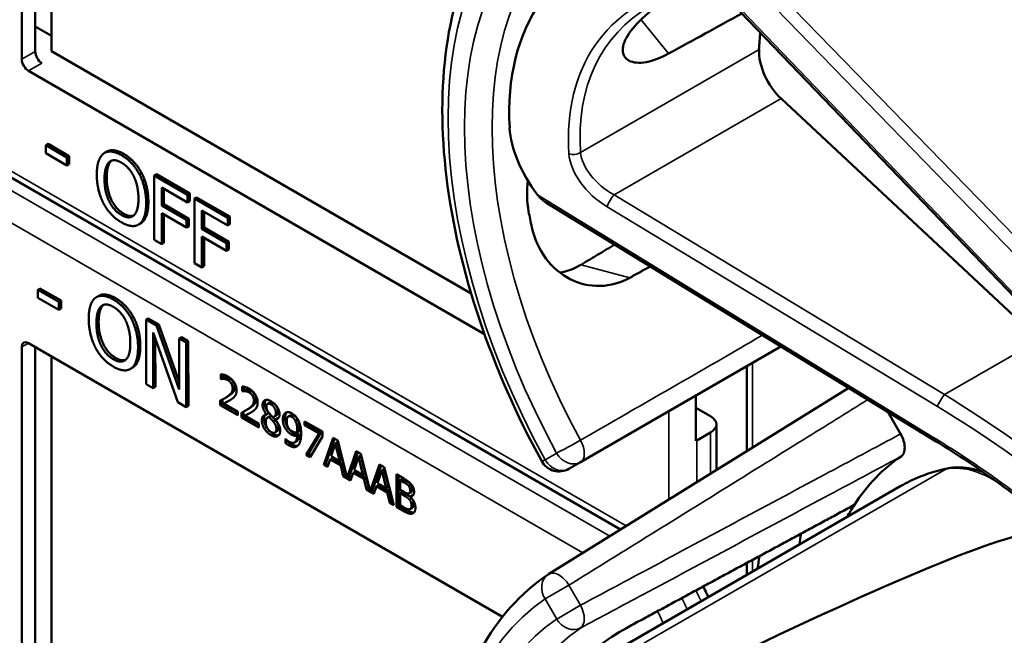
# Model space of a CAD drawing. Units: inches. Extents: x 1 to 131, y 1 to 101.
# Drawn here: x 112 to 113, y 77 to 78 of the extents above; entities that cross this region are included whole.
import ezdxf

# ---------------------------------------------------------------- set-up
doc = ezdxf.new("R2010")
doc.units = ezdxf.units.IN
doc.header["$LTSCALE"] = 6
doc.header["$MEASUREMENT"] = 0
doc.layers.add('Visible (ANSI)', color=7, linetype='Continuous', lineweight=50)
doc.layers.add('Visible Narrow (ANSI)', color=7, linetype='Continuous', lineweight=35)

msp = doc.modelspace()

# ---------------------------------------------------------------- linework, layer by layer
at = {"layer": 'Visible (ANSI)'}
for p, q in [((112.0104, 77.5523), (112.0104, 78.1262)), ((112.0288, 77.5629), (112.0288, 78.1261)), ((112.0508, 78.1134), (112.0508, 77.5633)), ((113.3589, 77.2282), (112.9856, 77.6169)), ((112.0288, 77.5968), (112.0508, 77.5841)), ((112.0508, 77.5633), (112.6202, 77.2345)), ((112.6383, 77.1793), (112.0195, 77.5366)), ((112.8231, 76.914), (111.8151, 77.4959)), ((113.3916, 77.1714), (113.0409, 77.499)), ((112.0462, 77.4373), (112.0432, 77.4355)), ((112.0432, 77.4249), (112.0432, 77.4355)), ((112.0432, 77.4355), (112.0718, 77.419)), ((112.0462, 77.4373), (112.0749, 77.4207)), ((112.0718, 77.4083), (112.0432, 77.4249)), ((112.1258, 77.4269), (112.1227, 77.4251)), ((112.0749, 77.4207), (112.0718, 77.419)), ((112.0718, 77.419), (112.0718, 77.4083)), ((112.0749, 77.4101), (112.0718, 77.4083)), ((112.0749, 77.4207), (112.0749, 77.4101)), ((112.1732, 77.3978), (112.1702, 77.3961)), ((112.1934, 77.3962), (112.1903, 77.3944)), ((112.1903, 77.307), (112.1903, 77.3944)), ((112.1903, 77.3944), (112.2356, 77.3683)), ((112.1934, 77.3962), (112.2387, 77.37)), ((112.2004, 77.3783), (112.2004, 77.3536)), ((112.2356, 77.3579), (112.2004, 77.3783)), ((112.2034, 77.3765), (112.2034, 77.3554)), ((112.2387, 77.37), (112.2356, 77.3683)), ((112.2356, 77.3683), (112.2356, 77.3579)), ((112.2387, 77.37), (112.2387, 77.3597)), ((112.2034, 77.3554), (112.2004, 77.3536)), ((112.2034, 77.3554), (112.2372, 77.3359)), ((112.2387, 77.3597), (112.2356, 77.3579)), ((112.2477, 77.3648), (112.2447, 77.3631)), ((112.2447, 77.2756), (112.2447, 77.3631)), ((112.2447, 77.3631), (112.29, 77.3369)), ((112.2477, 77.3648), (112.293, 77.3387)), ((113.2471, 77.0361), (112.7216, 77.358)), ((112.2004, 77.3536), (112.2342, 77.3341)), ((112.2342, 77.3238), (112.2004, 77.3433)), ((112.2004, 77.3433), (112.2004, 77.3011)), ((112.2034, 77.3415), (112.2034, 77.3029)), ((112.2547, 77.3469), (112.2547, 77.3222)), ((112.29, 77.3266), (112.2547, 77.3469)), ((112.2578, 77.3452), (112.2578, 77.324)), ((112.1719, 77.3295), (112.1688, 77.3278)), ((112.2372, 77.3359), (112.2342, 77.3341)), ((112.2342, 77.3341), (112.2342, 77.3238)), ((112.2372, 77.3359), (112.2372, 77.3255)), ((112.293, 77.3387), (112.29, 77.3369)), ((112.29, 77.3369), (112.29, 77.3266)), ((112.293, 77.3283), (112.29, 77.3266)), ((112.293, 77.3387), (112.293, 77.3283)), ((112.2372, 77.3255), (112.2342, 77.3238)), ((112.2578, 77.324), (112.2547, 77.3222)), ((112.2547, 77.3222), (112.2885, 77.3027)), ((112.2578, 77.324), (112.2915, 77.3045)), ((112.2004, 77.3011), (112.1903, 77.307)), ((112.2034, 77.3029), (112.2004, 77.3011)), ((112.2885, 77.2924), (112.2547, 77.3119)), ((112.2547, 77.3119), (112.2547, 77.2698)), ((112.2578, 77.3101), (112.2578, 77.2715)), ((112.2915, 77.3045), (112.2885, 77.3027)), ((112.2885, 77.3027), (112.2885, 77.2924)), ((112.2915, 77.3045), (112.2915, 77.2941)), ((112.2915, 77.2941), (112.2885, 77.2924)), ((112.2547, 77.2698), (112.2447, 77.2756)), ((112.2578, 77.2715), (112.2547, 77.2698)), ((112.0352, 77.241), (112.0322, 77.2393)), ((112.0322, 77.2286), (112.0322, 77.2393)), ((112.0322, 77.2393), (112.0609, 77.2229)), ((112.0352, 77.241), (112.0639, 77.2246)), ((112.0609, 77.2122), (112.0322, 77.2286)), ((112.0639, 77.2246), (112.0609, 77.2229)), ((112.0609, 77.2229), (112.0609, 77.2122)), ((112.0639, 77.2246), (112.0639, 77.214)), ((112.1147, 77.2311), (112.1117, 77.2293)), ((112.0639, 77.214), (112.0609, 77.2122)), ((112.1621, 77.2022), (112.1591, 77.2004)), ((112.1822, 77.2006), (112.1792, 77.1989)), ((112.1795, 77.1112), (112.1792, 77.1989)), ((112.1792, 77.1989), (112.1935, 77.1907)), ((112.1822, 77.2006), (112.1966, 77.1924)), ((112.2224, 77.0866), (112.1886, 77.1814)), ((112.1886, 77.1814), (112.1889, 77.1059)), ((112.1966, 77.1924), (112.1935, 77.1907)), ((112.1935, 77.1907), (112.2242, 77.1038)), ((112.1966, 77.1924), (112.2242, 77.1142)), ((112.0195, 77.167), (112.6629, 76.7956)), ((112.1917, 77.1728), (112.1919, 77.1076)), ((112.2271, 77.1749), (112.224, 77.1732)), ((112.2242, 77.1038), (112.224, 77.1732)), ((112.224, 77.1732), (112.2334, 77.1678)), ((112.2271, 77.1749), (112.2365, 77.1696)), ((112.2365, 77.1696), (112.2334, 77.1678)), ((112.2334, 77.1678), (112.2337, 77.0802)), ((112.2365, 77.1696), (112.2367, 77.0819)), ((112.0104, 76.5879), (112.0104, 77.1618)), ((112.0288, 76.5985), (112.0288, 77.1617)), ((112.7687, 77.0054), (113.0408, 77.1625)), ((112.0508, 77.149), (112.0508, 76.5989)), ((112.1609, 77.1337), (112.1579, 77.1319)), ((112.9943, 77.0203), (112.9943, 77.1357)), ((112.2807, 77.1183), (112.2807, 77.1246)), ((112.2807, 77.1183), (112.2838, 77.1201)), ((112.281, 77.1181), (112.2807, 77.1183)), ((112.281, 77.1181), (112.2841, 77.1199)), ((112.2838, 77.1242), (112.2838, 77.1201)), ((112.2838, 77.1201), (112.2841, 77.1199)), ((112.1889, 77.1059), (112.1795, 77.1112)), ((112.1919, 77.1076), (112.1889, 77.1059)), ((112.3094, 77.1018), (112.3094, 77.1081)), ((112.3094, 77.1018), (112.3124, 77.1035)), ((112.3097, 77.1016), (112.3094, 77.1018)), ((112.3097, 77.1016), (112.3127, 77.1034)), ((112.3124, 77.1076), (112.3124, 77.1035)), ((112.3124, 77.1035), (112.3127, 77.1034)), ((113.1327, 77.1062), (112.7255, 76.8533)), ((112.2799, 77.0827), (112.2799, 77.0889)), ((112.283, 77.0905), (112.283, 77.0844)), ((112.2855, 77.0919), (112.2886, 77.0937)), ((112.9254, 77.0343), (112.9254, 77.0959)), ((112.2337, 77.0802), (112.2224, 77.0866)), ((112.2367, 77.0819), (112.2337, 77.0802)), ((112.2799, 77.0827), (112.283, 77.0844)), ((112.3035, 77.0691), (112.2799, 77.0827)), ((112.283, 77.0844), (112.3035, 77.0726)), ((112.2847, 77.085), (112.2878, 77.0868)), ((112.2847, 77.085), (112.3035, 77.0742)), ((112.3035, 77.0742), (112.3035, 77.0691)), ((112.3116, 77.074), (112.3116, 77.0679)), ((112.3142, 77.0754), (112.3172, 77.0771)), ((112.3439, 77.0844), (112.3469, 77.0862)), ((112.9254, 77.0791), (112.9453, 77.0677)), ((113.1858, 77.0736), (113.2031, 77.0437)), ((112.3086, 77.0661), (112.3086, 77.0724)), ((112.3086, 77.0661), (112.3116, 77.0679)), ((112.3321, 77.0525), (112.3086, 77.0661)), ((112.3116, 77.0679), (112.3321, 77.056)), ((112.3134, 77.0685), (112.3164, 77.0702)), ((112.3134, 77.0685), (112.3321, 77.0577)), ((112.3428, 77.0701), (112.3458, 77.0719)), ((112.3428, 77.0699), (112.3458, 77.0717)), ((112.3428, 77.0699), (112.3428, 77.0701)), ((112.3442, 77.0661), (112.3473, 77.0678)), ((112.3458, 77.0719), (112.3458, 77.0717)), ((112.3459, 77.0667), (112.3489, 77.0684)), ((112.3515, 77.0607), (112.3545, 77.0624)), ((112.3528, 77.0669), (112.3558, 77.0687)), ((112.3544, 77.0631), (112.3575, 77.0649)), ((112.3544, 77.0631), (112.3544, 77.063)), ((112.3723, 77.0674), (112.3754, 77.0692)), ((112.3817, 77.0616), (112.3848, 77.0633)), ((112.3943, 77.0607), (112.4185, 77.0468)), ((112.3943, 77.0556), (112.3943, 77.0607)), ((112.3321, 77.0577), (112.3321, 77.0525)), ((112.354, 77.0456), (112.3571, 77.0473)), ((112.3843, 77.0456), (112.3874, 77.0474)), ((112.3943, 77.0556), (112.3973, 77.0573)), ((112.414, 77.0442), (112.3943, 77.0556)), ((112.3973, 77.059), (112.3973, 77.0573)), ((112.3973, 77.0573), (112.417, 77.0459)), ((112.4185, 77.0468), (112.4185, 77.0401)), ((112.9532, 76.9947), (112.9532, 77.0567)), ((112.3682, 77.0372), (112.3684, 77.037)), ((112.3682, 77.0315), (112.3682, 77.0372)), ((112.3712, 77.0344), (112.3712, 77.0333)), ((112.3806, 77.0321), (112.3836, 77.0338)), ((112.3843, 77.0414), (112.3873, 77.0431)), ((112.3966, 77.0154), (112.414, 77.0442)), ((112.417, 77.0459), (112.3996, 77.0171)), ((112.4185, 77.0401), (112.402, 77.0122)), ((112.414, 77.0442), (112.417, 77.0459)), ((112.4202, 77.0017), (112.433, 77.0384)), ((112.4351, 77.0372), (112.4232, 77.0035)), ((112.433, 77.0384), (112.4393, 77.0348)), ((112.4393, 77.0348), (112.4519, 76.9842)), ((112.9453, 77.0458), (112.9264, 77.0349)), ((112.3682, 77.0315), (112.3712, 77.0333)), ((112.436, 77.0306), (112.4302, 77.0133)), ((112.436, 77.0306), (112.4391, 77.0324)), ((112.442, 77.0065), (112.436, 77.0306)), ((112.445, 77.0082), (112.4391, 77.0324)), ((112.4519, 76.9842), (112.4645, 77.0202)), ((112.4645, 77.0202), (112.4708, 77.0166)), ((112.3966, 77.0154), (112.3996, 77.0171)), ((112.402, 77.0122), (112.3966, 77.0154)), ((112.3996, 77.0171), (112.4035, 77.0148)), ((112.4288, 77.0091), (112.4253, 76.9988)), ((112.4288, 77.0091), (112.4318, 77.0108)), ((112.4433, 77.0007), (112.4288, 77.0091)), ((112.4302, 77.0133), (112.442, 77.0065)), ((112.4318, 77.0108), (112.4464, 77.0024)), ((112.442, 77.0065), (112.445, 77.0082)), ((112.4666, 77.019), (112.4549, 76.986)), ((112.4675, 77.0125), (112.4617, 76.9951)), ((112.4675, 77.0125), (112.4706, 77.0142)), ((112.4735, 76.9883), (112.4675, 77.0125)), ((112.4765, 76.99), (112.4706, 77.0142)), ((112.4708, 77.0166), (112.4834, 76.9661)), ((112.4202, 77.0017), (112.4232, 77.0035)), ((112.4253, 76.9988), (112.4202, 77.0017)), ((112.4232, 77.0035), (112.4263, 77.0017)), ((112.4433, 77.0007), (112.4464, 77.0024)), ((112.4468, 76.9863), (112.4433, 77.0007)), ((112.4464, 77.0024), (112.4498, 76.9881)), ((112.4617, 76.9951), (112.4735, 76.9883)), ((112.4834, 76.9661), (112.496, 77.002)), ((112.4981, 77.0008), (112.4864, 76.9678)), ((112.499, 76.9943), (112.4932, 76.9769)), ((112.496, 77.002), (112.5023, 76.9984)), ((112.499, 76.9943), (112.5021, 76.996)), ((112.505, 76.9701), (112.499, 76.9943)), ((112.508, 76.9718), (112.5021, 76.996)), ((112.5023, 76.9984), (112.5152, 76.9469)), ((112.753, 76.9963), (112.7687, 77.0054)), ((112.4468, 76.9863), (112.4498, 76.9881)), ((112.4568, 76.9806), (112.4468, 76.9863)), ((112.4498, 76.9881), (112.4511, 76.9873)), ((112.4519, 76.9842), (112.4549, 76.986)), ((112.4542, 76.9856), (112.4578, 76.9835)), ((112.4603, 76.9909), (112.4568, 76.9806)), ((112.4603, 76.9909), (112.4633, 76.9926)), ((112.4748, 76.9825), (112.4603, 76.9909)), ((112.4633, 76.9926), (112.4779, 76.9842)), ((112.4735, 76.9883), (112.4765, 76.99)), ((112.4748, 76.9825), (112.4779, 76.9842)), ((112.4783, 76.9682), (112.4748, 76.9825)), ((112.4779, 76.9842), (112.4813, 76.9699)), ((112.5188, 76.9889), (112.5289, 76.983)), ((112.5188, 76.9448), (112.5188, 76.9889)), ((112.5218, 76.9871), (112.5218, 76.9465)), ((112.5239, 76.9809), (112.5269, 76.9827)), ((112.5287, 76.9781), (112.5239, 76.9809)), ((112.5239, 76.9809), (112.5239, 76.968)), ((112.5317, 76.9799), (112.5269, 76.9827)), ((112.4783, 76.9682), (112.4813, 76.9699)), ((112.4883, 76.9624), (112.4783, 76.9682)), ((112.4813, 76.9699), (112.4826, 76.9692)), ((112.4834, 76.9661), (112.4864, 76.9678)), ((112.4857, 76.9674), (112.4893, 76.9653)), ((112.4918, 76.9727), (112.4883, 76.9624)), ((112.4918, 76.9727), (112.4948, 76.9745)), ((112.5063, 76.9643), (112.4918, 76.9727)), ((112.4932, 76.9769), (112.505, 76.9701)), ((112.4948, 76.9745), (112.5094, 76.966)), ((112.505, 76.9701), (112.508, 76.9718)), ((112.5239, 76.968), (112.5296, 76.9647)), ((112.5357, 76.973), (112.5387, 76.9747)), ((112.7863, 76.7321), (113.2035, 76.973)), ((112.5063, 76.9643), (112.5094, 76.966)), ((112.5098, 76.95), (112.5063, 76.9643)), ((112.5094, 76.966), (112.5128, 76.9517)), ((112.5239, 76.9632), (112.5269, 76.9649)), ((112.5296, 76.9598), (112.5239, 76.9632)), ((112.5239, 76.9632), (112.5239, 76.9469)), ((112.5326, 76.9616), (112.5269, 76.9649)), ((112.5363, 76.9631), (112.5393, 76.9648)), ((112.5375, 76.9587), (112.5406, 76.9604)), ((112.5375, 76.9587), (112.5375, 76.9585)), ((112.5098, 76.95), (112.5128, 76.9517)), ((112.5152, 76.9469), (112.5098, 76.95)), ((112.5128, 76.9517), (112.5141, 76.951)), ((112.5188, 76.9448), (112.5218, 76.9465)), ((112.5297, 76.9385), (112.5188, 76.9448)), ((112.5218, 76.9465), (112.5328, 76.9402)), ((112.5239, 76.9469), (112.528, 76.9445)), ((112.5377, 76.9417), (112.5407, 76.9435)), ((112.9943, 76.8522), (112.9943, 76.8684))]:
    msp.add_line(p, q, dxfattribs=at)
for centre, start, end in [((112.7396, 77.0195), 208.7314, 300), ((112.7396, 76.8306), 121.8383, 123.8009)]:
    msp.add_arc(centre, 0.0268, start, end, dxfattribs=at)
for centre, major_axis, ratio, start_param, end_param in [((113.1908, 77.2491), (0.4612, -0.4009), 0.592483, 2.750516, 3.666044), ((110.6209, 75.7654), (9.7241, 5.4609), 0.042163, 1.301306, 1.311868), ((113.3559, 77.3445), (-0.2443, 0.4231), 0.57735, 0.669728, 0.729879), ((112.0376, 77.5575), (-0.0061, 0.0113), 0.556861, 0.801674, 2.372471), ((113.0534, 77.5386), (0.03, -0.052), 0.57735, 3.871472, 5.198422), ((112.0195, 77.5471), (0.0064, -0.0111), 0.57735, 3.926991, 5.497787), ((112.8157, 77.4012), (-0.1274, 0.1107), 0.592483, 0.524451, 1.221952), ((113.1371, 77.2181), (0.3197, -0.5537), 0.57735, 4.17002, 4.20756), ((112.0195, 77.1565), (-0.0064, 0.0111), 0.57735, 5.497787, 7.068583), ((112.9264, 77.0567), (0.0268, 0), 0.57735, 5.497787, 7.068583), ((112.9074, 77.0458), (-0.0268, 0), 0.57735, 2.308176, 2.356194), ((113.5287, 76.4798), (-0.3124, 0.5411), 0.57735, 0.041117, 0.288236), ((113.5287, 76.4798), (-0.3124, 0.5411), 0.57735, 0.288236, 0.336977), ((110.0405, 74.9499), (3.375, 1.9577), 0.04169, 0.076675, 0.49263), ((113.5855, 76.5126), (0.3707, -0.6421), 0.57735, 3.766284, 3.792762), ((113.5287, 76.4798), (-0.3707, 0.6421), 0.57735, 0.620495, 0.651169)]:
    msp.add_ellipse(centre, major_axis=major_axis, ratio=ratio, start_param=start_param, end_param=end_param, dxfattribs=at)
for points, degree, knots in [([(112.7161, 77.0067), (112.6819, 77.069), (112.6533, 77.1341), (112.6096, 77.2643), (112.5945, 77.3295), (112.5793, 77.4543), (112.5793, 77.5141), (112.5947, 77.6234), (112.6102, 77.673), (112.6565, 77.7574), (112.6874, 77.7923), (112.7247, 77.8172)], 3, [0.823736, 0.823736, 0.823736, 0.823736, 1.12256, 1.12256, 1.421384, 1.421384, 1.720208, 1.720208, 2.019032, 2.019032, 2.317856, 2.317856, 2.317856, 2.317856]), ([(112.8882, 77.56), (112.8777, 77.5543), (112.8673, 77.5503), (112.8484, 77.5467), (112.8403, 77.5476), (112.8295, 77.5531), (112.8261, 77.5581), (112.8259, 77.5712), (112.8291, 77.5794), (112.8405, 77.5958), (112.8494, 77.6052), (112.8693, 77.6222), (112.8795, 77.6297), (112.8899, 77.6369)], 3, [0.0132252, 0.0132252, 0.0132252, 0.0132252, 0.1442651, 0.1442651, 0.2885302, 0.2885302, 0.4327704, 0.4327704, 0.5770105, 0.5770105, 0.7212507, 0.7212507, 0.8345045, 0.8345045, 0.8345045, 0.8345045]), ([(112.1258, 77.4269), (112.1297, 77.4292), (112.1412, 77.4282), (112.1488, 77.4238)], 2, [0.147059, 0.147059, 0.147059, 1, 2, 2, 2]), ([(112.6973, 77.3877), (112.6955, 77.3731), (112.6959, 77.3587), (112.6983, 77.3459), (112.6983, 77.3459), (112.6983, 77.3459)], 3, [1.6671987, 1.6671987, 1.6671987, 1.6671987, 1.7950775, 1.7950775, 1.7952734, 1.7952734, 1.7952734, 1.7952734]), ([(112.7027, 77.3244), (112.7027, 77.3244), (112.7027, 77.3244), (112.7061, 77.3091), (112.7126, 77.2942), (112.7309, 77.2696), (112.7426, 77.26), (112.767, 77.2477), (112.7812, 77.2442), (112.8095, 77.2449), (112.8235, 77.2489), (112.8356, 77.2557)], 3, [1.7936569, 1.7936569, 1.7936569, 1.7936569, 1.7938527, 1.7938527, 1.9444861, 1.9444861, 2.0951195, 2.0951195, 2.2458025, 2.2458025, 2.3941094, 2.3941094, 2.3941094, 2.3941094]), ([(112.7695, 77.2734), (112.7693, 77.2733), (112.7692, 77.2732), (112.7604, 77.268), (112.7507, 77.2644), (112.7407, 77.2627)], 3, [1.20024, 1.20024, 1.20024, 1.20024, 1.2023087, 1.2023087, 1.3138725, 1.3138725, 1.3138725, 1.3138725]), ([(112.1147, 77.2311), (112.1187, 77.2334), (112.1301, 77.2324), (112.1377, 77.228)], 2, [0.154877, 0.154877, 0.154877, 1, 2, 2, 2]), ([(112.2878, 77.0868), (112.2895, 77.0877), (112.2928, 77.0894), (112.2932, 77.0896)], 2, [-2, -2, -2, -1, -0.884878, -0.884878, -0.884878]), ([(112.3518, 77.0854), (112.349, 77.087), (112.3471, 77.0862), (112.3469, 77.0862)], 2, [0, 0, 0, 1, 1.086022, 1.086022, 1.086022]), ([(112.3558, 77.0687), (112.357, 77.0694), (112.3583, 77.0721), (112.3583, 77.0748)], 2, [0.34, 0.34, 0.34, 1, 2, 2, 2]), ([(112.3164, 77.0702), (112.3182, 77.0711), (112.3215, 77.0728), (112.3218, 77.073)], 2, [-2, -2, -2, -1, -0.884878, -0.884878, -0.884878]), ([(112.3411, 77.0698), (112.3411, 77.0697), (112.3394, 77.0676), (112.3394, 77.0641)], 2, [-1.026927, -1.026927, -1.026927, -1, 0, 0, 0]), ([(112.3703, 77.0732), (112.3694, 77.0722), (112.3679, 77.0686), (112.3679, 77.0652)], 2, [-1.61553, -1.61553, -1.61553, -1, 0, 0, 0]), ([(112.3873, 77.0431), (112.3869, 77.0363), (112.3838, 77.034), (112.3836, 77.0338)], 2, [-2, -2, -2, -1, -0.917847, -0.917847, -0.917847]), ([(113.2031, 77.0437), (113.2049, 77.0406), (113.2063, 77.0374), (113.2082, 77.0311), (113.2087, 77.028), (113.2087, 77.0223), (113.2082, 77.0197), (113.2065, 77.0156), (113.2052, 77.0141), (113.2037, 77.0131)], 3, [0, 0, 0, 0, 0.031028, 0.031028, 0.0620505, 0.0620505, 0.0930619, 0.0930619, 0.1218116, 0.1218116, 0.1218116, 0.1218116]), ([(113.4067, 76.923), (113.3965, 76.9313), (113.3862, 76.9395), (113.3653, 76.9555), (113.3548, 76.9634), (113.3336, 76.9788), (113.323, 76.9864), (113.3015, 77.0011), (113.2907, 77.0084), (113.269, 77.0225), (113.2581, 77.0294), (113.2471, 77.0361)], 3, [-1.5803128, -1.5803128, -1.5803128, -1.5803128, -1.5366571, -1.5366571, -1.4930014, -1.4930014, -1.4493458, -1.4493458, -1.4056901, -1.4056901, -1.3620344, -1.3620344, -1.3620344, -1.3620344]), ([(112.3755, 77.0301), (112.38, 77.0275), (112.3842, 77.0276), (112.3852, 77.0278)], 2, [-2, -2, -2, -1, -0.638849, -0.638849, -0.638849]), ([(113.267, 76.9969), (113.2624, 76.996), (113.258, 76.9949), (113.2491, 76.9925), (113.2448, 76.9912), (113.2362, 76.9883), (113.2319, 76.9867), (113.2236, 76.9832), (113.2195, 76.9813), (113.2114, 76.9774), (113.2074, 76.9752), (113.2035, 76.973)], 3, [4.254625, 4.254625, 4.254625, 4.254625, 4.2925838, 4.2925838, 4.3305425, 4.3305425, 4.3685013, 4.3685013, 4.4064601, 4.4064601, 4.4444189, 4.4444189, 4.4444189, 4.4444189]), ([(113.3148, 76.992), (113.3083, 76.9944), (113.3017, 76.9962), (113.2856, 76.9988), (113.276, 76.9988), (113.267, 76.9969)], 3, [3.8365209, 3.8365209, 3.8365209, 3.8365209, 4.0036442, 4.0036442, 4.254625, 4.254625, 4.254625, 4.254625]), ([(112.5393, 76.9648), (112.5399, 76.9652), (112.5406, 76.9669), (112.5406, 76.969)], 2, [0.378378, 0.378378, 0.378378, 1, 2, 2, 2]), ([(112.5328, 76.9402), (112.5367, 76.938), (112.5411, 76.9369), (112.5429, 76.9372)], 2, [-2, -2, -2, -1, -0.185801, -0.185801, -0.185801]), ([(112.5407, 76.9435), (112.5414, 76.9439), (112.5424, 76.9456), (112.5424, 76.9479)], 2, [0.4, 0.4, 0.4, 1, 2, 2, 2]), ([(112.7161, 76.0423), (112.6819, 76.1046), (112.6533, 76.1697), (112.6096, 76.2999), (112.5945, 76.3651), (112.5793, 76.4899), (112.5793, 76.5497), (112.5947, 76.659), (112.6102, 76.7086), (112.6565, 76.793), (112.6874, 76.8279), (112.7247, 76.8528)], 3, [0.823736, 0.823736, 0.823736, 0.823736, 1.12256, 1.12256, 1.421384, 1.421384, 1.720208, 1.720208, 2.019032, 2.019032, 2.317856, 2.317856, 2.317856, 2.317856]), ([(112.9421, 76.8221), (112.9414, 76.8238), (112.9406, 76.8255), (112.9384, 76.8304), (112.9369, 76.8335), (112.9352, 76.8365)], 3, [2.139866, 2.139866, 2.139866, 2.139866, 2.1991149, 2.1991149, 2.3075188, 2.3075188, 2.3075188, 2.3075188]), ([(112.8356, 76.7827), (112.8235, 76.7762), (112.8095, 76.7674), (112.7812, 76.7472), (112.767, 76.7355), (112.7426, 76.7125), (112.7309, 76.6995), (112.7126, 76.6735), (112.7061, 76.6605), (112.7027, 76.6491), (112.7027, 76.6491), (112.7027, 76.6491)], 3, [1.1948209, 1.1948209, 1.1948209, 1.1948209, 1.3431277, 1.3431277, 1.4938108, 1.4938108, 1.6444442, 1.6444442, 1.7950775, 1.7950775, 1.7952734, 1.7952734, 1.7952734, 1.7952734])]:
    msp.add_open_spline(points, degree=degree, knots=knots, dxfattribs=at)
for points, degree in [([(112.1123, 77.3958), (112.1123, 77.4067), (112.117, 77.4207), (112.1214, 77.4243)], 2), ([(112.1214, 77.4243), (112.1258, 77.4275), (112.1381, 77.4264), (112.1458, 77.422)], 2), ([(112.1458, 77.422), (112.1535, 77.4176), (112.1659, 77.4042), (112.1702, 77.3961)], 2), ([(112.1488, 77.4238), (112.1565, 77.4193), (112.1689, 77.4059), (112.1732, 77.3978)], 2), ([(112.1228, 77.3897), (112.1228, 77.3982), (112.126, 77.4098), (112.129, 77.4126)], 2), ([(112.132, 77.4143), (112.129, 77.4116), (112.1258, 77.3999), (112.1258, 77.3914)], 2), ([(112.129, 77.4126), (112.1321, 77.4154), (112.1404, 77.4151), (112.1458, 77.4119)], 2), ([(112.1325, 77.4147), (112.1323, 77.4145), (112.132, 77.4143)], 2), ([(112.1458, 77.4119), (112.1511, 77.4089), (112.1596, 77.3994), (112.1626, 77.3932)], 2), ([(112.1213, 77.3569), (112.117, 77.3652), (112.1123, 77.385), (112.1123, 77.3958)], 2), ([(112.1702, 77.3961), (112.1745, 77.3878), (112.1793, 77.368), (112.1793, 77.3571)], 2), ([(112.1732, 77.3978), (112.1775, 77.3895), (112.1823, 77.3697), (112.1823, 77.3588)], 2), ([(112.1458, 77.3409), (112.1353, 77.3469), (112.1228, 77.3725), (112.1228, 77.3897)], 2), ([(112.1258, 77.3914), (112.1258, 77.3742), (112.1384, 77.3487), (112.1489, 77.3426)], 2), ([(112.1626, 77.3932), (112.1655, 77.3871), (112.1688, 77.3718), (112.1688, 77.3631)], 2), ([(112.7105, 77.3682), (112.7135, 77.3642), (112.7175, 77.3605), (112.7216, 77.358)], 3), ([(112.1458, 77.3309), (112.1381, 77.3353), (112.1258, 77.3484), (112.1213, 77.3569)], 2), ([(112.1688, 77.3631), (112.1688, 77.3459), (112.1563, 77.3348), (112.1458, 77.3409)], 2), ([(112.1793, 77.3571), (112.1793, 77.3464), (112.1746, 77.3319), (112.1702, 77.3287)], 2), ([(112.1823, 77.3588), (112.1823, 77.3482), (112.1776, 77.3337), (112.1732, 77.3304)], 2), ([(112.1489, 77.3426), (112.1567, 77.3381), (112.1622, 77.3401)], 2), ([(112.1702, 77.3287), (112.1655, 77.3253), (112.1532, 77.3266), (112.1458, 77.3309)], 2), ([(112.1732, 77.3304), (112.1726, 77.3299), (112.1719, 77.3295)], 2), ([(112.1013, 77.1998), (112.1013, 77.2108), (112.106, 77.2249), (112.1103, 77.2284)], 2), ([(112.1103, 77.2284), (112.1147, 77.2317), (112.127, 77.2306), (112.1346, 77.2263)], 2), ([(112.1346, 77.2263), (112.1424, 77.2218), (112.1548, 77.2085), (112.1591, 77.2004)], 2), ([(112.1377, 77.228), (112.1454, 77.2236), (112.1578, 77.2102), (112.1621, 77.2022)], 2), ([(112.1118, 77.1938), (112.1118, 77.2023), (112.1149, 77.214), (112.1179, 77.2167)], 2), ([(112.121, 77.2185), (112.118, 77.2157), (112.1148, 77.2041), (112.1148, 77.1955)], 2), ([(112.1179, 77.2167), (112.1211, 77.2196), (112.1293, 77.2193), (112.1347, 77.2162)], 2), ([(112.1215, 77.2189), (112.1212, 77.2187), (112.121, 77.2185)], 2), ([(112.1347, 77.2162), (112.14, 77.2131), (112.1485, 77.2037), (112.1515, 77.1975)], 2), ([(112.1104, 77.1609), (112.1061, 77.1692), (112.1014, 77.189), (112.1013, 77.1998)], 2), ([(112.1349, 77.145), (112.1244, 77.151), (112.1119, 77.1765), (112.1118, 77.1938)], 2), ([(112.1148, 77.1955), (112.1149, 77.1783), (112.1275, 77.1528), (112.138, 77.1468)], 2), ([(112.1515, 77.1975), (112.1545, 77.1914), (112.1578, 77.1761), (112.1578, 77.1674)], 2), ([(112.1591, 77.2004), (112.1634, 77.1921), (112.1683, 77.1723), (112.1683, 77.1614)], 2), ([(112.1621, 77.2022), (112.1665, 77.1939), (112.1713, 77.1741), (112.1713, 77.1632)], 2), ([(112.1578, 77.1674), (112.1579, 77.1502), (112.1454, 77.139), (112.1349, 77.145)], 2), ([(112.1349, 77.135), (112.1272, 77.1394), (112.1149, 77.1524), (112.1104, 77.1609)], 2), ([(112.1683, 77.1614), (112.1683, 77.1507), (112.1637, 77.1362), (112.1593, 77.1329)], 2), ([(112.1713, 77.1632), (112.1714, 77.1525), (112.1667, 77.1379), (112.1623, 77.1346)], 2), ([(112.138, 77.1468), (112.1458, 77.1423), (112.1513, 77.1442)], 2), ([(112.1593, 77.1329), (112.1547, 77.1294), (112.1423, 77.1307), (112.1349, 77.135)], 2), ([(112.1623, 77.1346), (112.1616, 77.1341), (112.1609, 77.1337)], 2), ([(112.2807, 77.1246), (112.2823, 77.1246), (112.288, 77.1231), (112.2905, 77.1216)], 2), ([(112.2847, 77.1184), (112.2837, 77.1186), (112.2816, 77.1183), (112.281, 77.1181)], 2), ([(112.2841, 77.1199), (112.2847, 77.12), (112.2867, 77.1203), (112.2878, 77.1202)], 2), ([(112.2901, 77.1167), (112.2888, 77.1175), (112.286, 77.1183), (112.2847, 77.1184)], 2), ([(112.2878, 77.1202), (112.289, 77.1201), (112.2918, 77.1192), (112.2932, 77.1184)], 2), ([(112.2948, 77.1122), (112.2939, 77.1136), (112.2916, 77.1159), (112.2901, 77.1167)], 2), ([(112.2905, 77.1216), (112.2959, 77.1185), (112.3019, 77.1085), (112.3019, 77.1029)], 2), ([(112.2932, 77.1184), (112.2946, 77.1176), (112.297, 77.1154), (112.2979, 77.114)], 2), ([(112.2979, 77.114), (112.2987, 77.1126), (112.2997, 77.1092), (112.2997, 77.1073)], 2), ([(112.2892, 77.0942), (112.2935, 77.0972), (112.2967, 77.1021), (112.2967, 77.1056)], 2), ([(112.2997, 77.1073), (112.2997, 77.1038), (112.2966, 77.099), (112.2922, 77.096)], 2), ([(112.2967, 77.1056), (112.2967, 77.1074), (112.2957, 77.1108), (112.2948, 77.1122)], 2), ([(112.3019, 77.1029), (112.3019, 77.1003), (112.3009, 77.0965), (112.2999, 77.0952)], 2), ([(112.3094, 77.1081), (112.311, 77.108), (112.3166, 77.1065), (112.3192, 77.1051)], 2), ([(112.3134, 77.1019), (112.3123, 77.102), (112.3103, 77.1017), (112.3097, 77.1016)], 2), ([(112.3127, 77.1034), (112.3133, 77.1035), (112.3153, 77.1038), (112.3164, 77.1036)], 2), ([(112.3188, 77.1002), (112.3174, 77.1009), (112.3147, 77.1018), (112.3134, 77.1019)], 2), ([(112.3164, 77.1036), (112.3177, 77.1035), (112.3205, 77.1027), (112.3218, 77.1019)], 2), ([(112.3192, 77.1051), (112.3245, 77.102), (112.3306, 77.0919), (112.3306, 77.0864)], 2), ([(112.3218, 77.1019), (112.3233, 77.1011), (112.3256, 77.0988), (112.3265, 77.0974)], 2), ([(112.2799, 77.0889), (112.2825, 77.0902), (112.287, 77.0927), (112.2892, 77.0942)], 2), ([(112.2948, 77.0906), (112.2924, 77.089), (112.2865, 77.0859), (112.2847, 77.085)], 2), ([(112.2922, 77.096), (112.2904, 77.0947), (112.2886, 77.0937)], 2), ([(112.2999, 77.0952), (112.299, 77.0938), (112.2963, 77.0916), (112.2948, 77.0906)], 2), ([(112.3178, 77.0777), (112.3222, 77.0807), (112.3254, 77.0855), (112.3254, 77.089)], 2), ([(112.3235, 77.0957), (112.3226, 77.0971), (112.3202, 77.0993), (112.3188, 77.1002)], 2), ([(112.3284, 77.0908), (112.3284, 77.0873), (112.3252, 77.0825), (112.3208, 77.0794)], 2), ([(112.3254, 77.089), (112.3254, 77.0909), (112.3244, 77.0943), (112.3235, 77.0957)], 2), ([(112.3265, 77.0974), (112.3274, 77.096), (112.3284, 77.0927), (112.3284, 77.0908)], 2), ([(112.3373, 77.0831), (112.3373, 77.088), (112.3438, 77.0909), (112.3488, 77.088)], 2), ([(112.3417, 77.0899), (112.3403, 77.0881), (112.3403, 77.0848)], 2), ([(112.3488, 77.088), (112.354, 77.085), (112.3603, 77.0751), (112.3603, 77.0702)], 2), ([(112.3086, 77.0724), (112.3111, 77.0737), (112.3156, 77.0762), (112.3178, 77.0777)], 2), ([(112.3235, 77.0741), (112.3211, 77.0724), (112.3152, 77.0694), (112.3134, 77.0685)], 2), ([(112.3208, 77.0794), (112.3191, 77.0782), (112.3172, 77.0771)], 2), ([(112.3286, 77.0787), (112.3277, 77.0773), (112.325, 77.0751), (112.3235, 77.0741)], 2), ([(112.3306, 77.0864), (112.3306, 77.0838), (112.3295, 77.08), (112.3286, 77.0787)], 2), ([(112.3428, 77.0701), (112.34, 77.0736), (112.3373, 77.0797), (112.3373, 77.0831)], 2), ([(112.3403, 77.0848), (112.3403, 77.0815), (112.343, 77.0754), (112.3458, 77.0719)], 2), ([(112.3488, 77.0837), (112.346, 77.0853), (112.3424, 77.0838), (112.3424, 77.0808)], 2), ([(112.3424, 77.0808), (112.3424, 77.0786), (112.3442, 77.0745), (112.3461, 77.0722)], 2), ([(112.3553, 77.073), (112.3553, 77.076), (112.3518, 77.0819), (112.3488, 77.0837)], 2), ([(112.3583, 77.0748), (112.3583, 77.0777), (112.3548, 77.0837), (112.3518, 77.0854)], 2), ([(112.3363, 77.0623), (112.3363, 77.0659), (112.3397, 77.07), (112.3428, 77.0699)], 2), ([(112.3396, 77.051), (112.338, 77.0537), (112.3363, 77.0595), (112.3363, 77.0623)], 2), ([(112.3394, 77.0641), (112.3394, 77.0613), (112.341, 77.0555), (112.3427, 77.0528)], 2), ([(112.3459, 77.0667), (112.3438, 77.0663), (112.3415, 77.0628), (112.3415, 77.0597)], 2), ([(112.3515, 77.0607), (112.3506, 77.0617), (112.3477, 77.0647), (112.3459, 77.0667)], 2), ([(112.3461, 77.0722), (112.3468, 77.0713), (112.3501, 77.0676), (112.3514, 77.0664)], 2), ([(112.3489, 77.0684), (112.348, 77.0682), (112.3473, 77.0678)], 2), ([(112.3545, 77.0624), (112.3536, 77.0635), (112.3507, 77.0665), (112.3489, 77.0684)], 2), ([(112.3514, 77.0664), (112.3537, 77.0671), (112.3553, 77.0703), (112.3553, 77.073)], 2), ([(112.356, 77.0505), (112.356, 77.0532), (112.3541, 77.0575), (112.3515, 77.0607)], 2), ([(112.3603, 77.0702), (112.3603, 77.0672), (112.3573, 77.0632), (112.3544, 77.0631)], 2), ([(112.3544, 77.063), (112.3578, 77.0592), (112.3612, 77.0521), (112.3612, 77.048)], 2), ([(112.359, 77.0523), (112.359, 77.055), (112.3571, 77.0593), (112.3545, 77.0624)], 2), ([(112.3575, 77.0649), (112.3581, 77.0649), (112.3586, 77.065)], 2), ([(112.3648, 77.0634), (112.3648, 77.0668), (112.3668, 77.0714), (112.3684, 77.0724)], 2), ([(112.369, 77.0498), (112.3669, 77.0528), (112.3648, 77.0595), (112.3648, 77.0634)], 2), ([(112.3679, 77.0652), (112.3679, 77.0613), (112.37, 77.0545), (112.372, 77.0515)], 2), ([(112.3684, 77.0724), (112.37, 77.0735), (112.3746, 77.073), (112.377, 77.0716)], 2), ([(112.3769, 77.0668), (112.3738, 77.0687), (112.37, 77.0656), (112.37, 77.0607)], 2), ([(112.37, 77.0607), (112.37, 77.0579), (112.3713, 77.0536), (112.3726, 77.0515)], 2), ([(112.38, 77.0686), (112.3772, 77.0702), (112.3754, 77.0692)], 2), ([(112.3817, 77.0616), (112.3806, 77.0636), (112.3783, 77.0661), (112.3769, 77.0668)], 2), ([(112.377, 77.0716), (112.3796, 77.0701), (112.3839, 77.0656), (112.3855, 77.0628)], 2), ([(112.3848, 77.0633), (112.3837, 77.0654), (112.3813, 77.0678), (112.38, 77.0686)], 2), ([(112.3844, 77.0484), (112.3844, 77.0528), (112.383, 77.0593), (112.3817, 77.0616)], 2), ([(112.3875, 77.0501), (112.3875, 77.0546), (112.386, 77.061), (112.3848, 77.0633)], 2), ([(112.3855, 77.0628), (112.3874, 77.0592), (112.3896, 77.0501), (112.3896, 77.0441)], 2), ([(112.3488, 77.0419), (112.3459, 77.0436), (112.3413, 77.0482), (112.3396, 77.051)], 2), ([(112.3415, 77.0597), (112.3415, 77.0557), (112.3457, 77.0481), (112.3488, 77.0463)], 2), ([(112.3427, 77.0528), (112.3443, 77.05), (112.349, 77.0453), (112.3518, 77.0437)], 2), ([(112.3488, 77.0463), (112.3521, 77.0444), (112.356, 77.0467), (112.356, 77.0505)], 2), ([(112.3612, 77.048), (112.3612, 77.0424), (112.3541, 77.0389), (112.3488, 77.0419)], 2), ([(112.3571, 77.0473), (112.359, 77.0484), (112.359, 77.0523)], 2), ([(112.3764, 77.0429), (112.3743, 77.0441), (112.3708, 77.0472), (112.369, 77.0498)], 2), ([(112.372, 77.0515), (112.3738, 77.049), (112.3773, 77.0459), (112.3794, 77.0447)], 2), ([(112.3726, 77.0515), (112.3736, 77.05), (112.3761, 77.048), (112.3775, 77.0472)], 2), ([(112.3775, 77.0472), (112.3791, 77.0462), (112.3829, 77.0453), (112.3843, 77.0456)], 2), ([(112.3843, 77.0456), (112.3844, 77.046), (112.3844, 77.0475), (112.3844, 77.0484)], 2), ([(112.3874, 77.0474), (112.3874, 77.0478), (112.3875, 77.0492), (112.3875, 77.0501)], 2), ([(112.3518, 77.0437), (112.3562, 77.0412), (112.3594, 77.0419)], 2), ([(112.3684, 77.037), (112.3691, 77.0362), (112.3718, 77.0339), (112.3732, 77.0331)], 2), ([(112.3732, 77.0331), (112.3782, 77.0302), (112.3839, 77.0346), (112.3843, 77.0414)], 2), ([(112.3843, 77.0414), (112.3823, 77.041), (112.3786, 77.0416), (112.3764, 77.0429)], 2), ([(112.3794, 77.0447), (112.3816, 77.0434), (112.3853, 77.0427), (112.3873, 77.0431)], 2), ([(112.3896, 77.0441), (112.3896, 77.0386), (112.3875, 77.03), (112.3854, 77.028)], 2), ([(112.3725, 77.0284), (112.3715, 77.029), (112.3691, 77.0306), (112.3682, 77.0315)], 2), ([(112.3712, 77.0333), (112.3722, 77.0323), (112.3745, 77.0307), (112.3755, 77.0301)], 2), ([(112.3854, 77.028), (112.3832, 77.0258), (112.377, 77.0258), (112.3725, 77.0284)], 2), ([(112.5289, 76.983), (112.533, 76.9807), (112.5371, 76.9777), (112.5389, 76.9755)], 2), ([(112.5357, 76.973), (112.5344, 76.9745), (112.5314, 76.9766), (112.5287, 76.9781)], 2), ([(112.5387, 76.9747), (112.5374, 76.9762), (112.5344, 76.9783), (112.5317, 76.9799)], 2), ([(112.5355, 76.9628), (112.5366, 76.963), (112.5376, 76.9652), (112.5376, 76.9673)], 2), ([(112.5376, 76.9673), (112.5376, 76.9688), (112.5367, 76.9717), (112.5357, 76.973)], 2), ([(112.5406, 76.969), (112.5406, 76.9706), (112.5397, 76.9735), (112.5387, 76.9747)], 2), ([(112.5389, 76.9755), (112.541, 76.973), (112.5429, 76.9678), (112.5429, 76.965)], 2), ([(112.5296, 76.9647), (112.532, 76.9633), (112.5343, 76.9626), (112.5355, 76.9628)], 2), ([(112.5363, 76.9548), (112.5351, 76.9562), (112.5322, 76.9583), (112.5296, 76.9598)], 2), ([(112.5393, 76.9566), (112.5381, 76.958), (112.5353, 76.9601), (112.5326, 76.9616)], 2), ([(112.5394, 76.9462), (112.5394, 76.9487), (112.5382, 76.9526), (112.5363, 76.9548)], 2), ([(112.5429, 76.965), (112.5429, 76.9619), (112.54, 76.9586), (112.5375, 76.9587)], 2), ([(112.5375, 76.9585), (112.5409, 76.9554), (112.5447, 76.9476), (112.5447, 76.9434)], 2), ([(112.5424, 76.9479), (112.5424, 76.9504), (112.5412, 76.9544), (112.5393, 76.9566)], 2), ([(112.5406, 76.9604), (112.5411, 76.9604), (112.5416, 76.9605)], 2), ([(112.528, 76.9445), (112.5313, 76.9426), (112.5352, 76.9411), (112.5366, 76.9413)], 2), ([(112.5366, 76.9413), (112.5381, 76.9417), (112.5394, 76.9439), (112.5394, 76.9462)], 2), ([(112.5447, 76.9434), (112.5447, 76.9401), (112.5425, 76.9363), (112.5407, 76.9357)], 2), ([(112.5407, 76.9357), (112.5386, 76.935), (112.5336, 76.9362), (112.5297, 76.9385)], 2)]:
    msp.add_open_spline(points, degree=degree, dxfattribs=at)
for points, weights in [([(112.8151, 77.3007), (112.7923, 77.2871), (112.7695, 77.2734)], [2.04073084685, 2.04274994552, 2.04476805146]), ([(112.8356, 77.2557), (112.8495, 77.2634), (112.8634, 77.2711)], [2.16146392191, 2.16285365484, 2.16424285649]), ([(113.1403, 76.9473), (112.9894, 76.8658), (112.8356, 76.7827)], [2.19231371403, 2.17692168242, 2.16146392191])]:
    msp.add_rational_spline(points, weights, degree=2, dxfattribs=at)
at = {"layer": 'Visible Narrow (ANSI)'}
for p, q in [((112.9467, 77.711), (113.3931, 77.2513)), ((113.4056, 77.263), (112.9756, 77.7058)), ((113.3614, 77.2295), (112.9882, 77.6182)), ((112.8509, 77.606), (112.8882, 77.56)), ((112.0288, 77.5629), (112.0104, 77.5523)), ((113.011, 77.5657), (112.7688, 77.4259)), ((112.0195, 77.5366), (112.0376, 77.547)), ((112.8307, 76.9187), (111.8233, 77.5003)), ((112.8142, 77.3681), (113.0409, 77.499)), ((112.8085, 76.9049), (111.7991, 77.4876)), ((111.7593, 77.4669), (112.772, 76.8822)), ((112.1488, 77.4238), (112.1458, 77.422)), ((112.132, 77.4143), (112.129, 77.4126)), ((112.1258, 77.3914), (112.1228, 77.3897)), ((113.2471, 77.0394), (112.7105, 77.3682)), ((113.2627, 77.097), (112.8142, 77.3681)), ((112.1823, 77.3588), (112.1793, 77.3571)), ((112.1489, 77.3426), (112.1458, 77.3409)), ((112.8048, 77.352), (113.2533, 77.0809)), ((112.1732, 77.3304), (112.1702, 77.3287)), ((112.8356, 77.2557), (112.7695, 77.2734)), ((112.1377, 77.228), (112.1346, 77.2263)), ((112.121, 77.2185), (112.1179, 77.2167)), ((112.1148, 77.1955), (112.1118, 77.1938)), ((112.0104, 77.1618), (112.0195, 77.167)), ((113.2627, 77.097), (113.3916, 77.1714)), ((112.1713, 77.1632), (112.1683, 77.1614)), ((112.138, 77.1468), (112.1349, 77.145)), ((112.1623, 77.1346), (112.1593, 77.1329)), ((113.0021, 77.0251), (113.0021, 77.1402)), ((112.2847, 77.1184), (112.2878, 77.1202)), ((112.2901, 77.1167), (112.2932, 77.1184)), ((112.2948, 77.1122), (112.2979, 77.114)), ((112.2967, 77.1056), (112.2997, 77.1073)), ((112.3134, 77.1019), (112.3164, 77.1036)), ((112.3188, 77.1002), (112.3218, 77.1019)), ((112.2892, 77.0942), (112.2922, 77.096)), ((112.3235, 77.0957), (112.3265, 77.0974)), ((112.3254, 77.089), (112.3284, 77.0908)), ((112.3178, 77.0777), (112.3208, 77.0794)), ((112.3373, 77.0831), (112.3403, 77.0848)), ((112.3488, 77.0837), (112.3518, 77.0854)), ((112.3553, 77.073), (112.3583, 77.0748)), ((112.8885, 77.0746), (112.8885, 76.9546)), ((112.3363, 77.0623), (112.3394, 77.0641)), ((112.3648, 77.0634), (112.3679, 77.0652)), ((112.3684, 77.0724), (112.369, 77.0727)), ((112.3769, 77.0668), (112.38, 77.0686)), ((112.3396, 77.051), (112.3427, 77.0528)), ((112.356, 77.0505), (112.359, 77.0523)), ((112.369, 77.0498), (112.372, 77.0515)), ((112.3844, 77.0484), (112.3875, 77.0501)), ((112.3488, 77.0419), (112.3518, 77.0437)), ((112.3764, 77.0429), (112.3794, 77.0447)), ((112.9264, 76.9781), (112.9264, 77.0349)), ((112.9453, 77.0458), (112.9453, 76.9898)), ((112.3725, 77.0284), (112.3755, 77.0301)), ((112.7364, 77.0177), (112.7207, 77.0086)), ((113.2644, 76.9959), (112.8549, 76.7595)), ((112.5287, 76.9781), (112.5317, 76.9799)), ((112.5376, 76.9673), (112.5406, 76.969)), ((112.5296, 76.9598), (112.5326, 76.9616)), ((112.5363, 76.9548), (112.5393, 76.9566)), ((112.5297, 76.9385), (112.5328, 76.9402)), ((112.5394, 76.9462), (112.5424, 76.9479)), ((112.5407, 76.9357), (112.5424, 76.9366)), ((113.0021, 76.8567), (113.0021, 76.8727)), ((112.753, 76.8383), (112.7207, 76.8196)), ((112.7687, 76.8111), (112.753, 76.8383)), ((112.7207, 76.8196), (112.7364, 76.7924)), ((112.7364, 76.7924), (112.7687, 76.8111))]:
    msp.add_line(p, q, dxfattribs=at)
for centre, major_axis, ratio, start_param, end_param in [((113.0832, 77.187), (-0.3494, 0.6052), 0.57735, 0.038338, 1.532458), ((113.0832, 77.187), (-0.3337, 0.578), 0.57735, 0.040142, 1.530654), ((113.1017, 77.1976), (-0.3203, 0.5548), 0.57735, 0.040142, 1.530654), ((113.1935, 77.2469), (-0.3922, 0.3409), 0.592483, 5.887964, 6.811782), ((113.2002, 77.2545), (-0.3856, 0.3296), 0.591726, 6.076869, 6.806749), ((112.7597, 77.4317), (0.0128, 0.0008), 0.673666, 4.121861, 5.455057), ((112.817, 77.3983), (-0.057, 0.0495), 0.592483, 0.528597, 1.855546), ((112.8237, 77.406), (-0.0503, 0.0382), 0.584898, 0.489041, 1.81599), ((112.8115, 77.3597), (0.0067, 0.011), 0.220136, 0.833213, 2.46092), ((113.26, 77.0885), (0.0067, 0.011), 0.220136, 0.833213, 2.46092), ((113.0952, 76.4608), (-0.7789, 0.6826), 0.592834, 4.781551, 4.999614), ((113.0885, 76.4532), (-0.7723, 0.6713), 0.592483, 4.779092, 4.997139), ((112.7553, 77.0286), (-0.0235, -0.0129), 0.032767, 0.61586, 2.160476), ((112.7553, 77.0286), (0.0134, -0.0232), 0.555761, 0, 1.530668), ((113.2538, 77.0471), (-0.0067, -0.011), 0.213297, 5.603771, 6.283185), ((112.7396, 77.0195), (-0.0235, -0.0129), 0.031295, 0, 0.615826), ((112.7396, 77.0195), (0.0134, -0.0232), 0.816497, 4.712389, 6.283185), ((112.7553, 77.0286), (0.0134, -0.0232), 0.816497, 4.712389, 6.283185), ((113.4984, 76.4623), (-0.2949, 0.5107), 0.57735, 6.093391, 6.283185), ((113.329, 76.8486), (-0.0814, 0.141), 0.57735, 5.463443, 6.093391), ((113.2695, 76.9843), (-0.0026, 0.0126), 0.801835, 0, 0.260727), ((112.7396, 76.8306), (-0.0149, 0.0223), 0.815897, 0, 1.516644), ((112.7396, 76.8306), (-0.0141, 0.0228), 0.577152, 4.693868, 6.283185), ((113.0832, 76.2226), (-0.3494, 0.6052), 0.57735, 0.038338, 1.532458), ((112.8506, 76.7931), (-0.0536, 0.0928), 0.57735, 4.518728, 4.677612), ((112.8696, 76.804), (0.0536, -0.0928), 0.57735, 1.377136, 1.530248), ((112.7553, 76.8034), (0.0126, -0.0236), 0.577152, 0.058651, 1.589319), ((112.8317, 76.7821), (0.0402, -0.0696), 0.57735, 1.31129, 1.537561), ((113.0832, 76.2226), (-0.3337, 0.578), 0.57735, 0.040142, 1.530654), ((113.1017, 76.2332), (-0.3203, 0.5548), 0.57735, 0.040142, 1.530654), ((112.7553, 76.8034), (0.015, -0.0222), 0.815839, 4.655695, 6.200312)]:
    msp.add_ellipse(centre, major_axis=major_axis, ratio=ratio, start_param=start_param, end_param=end_param, dxfattribs=at)
for points, knots in [([(113.0158, 77.1778), (113.0027, 77.1702), (112.9896, 77.1626), (112.9766, 77.1551), (112.9356, 77.1314), (112.8946, 77.1078), (112.8253, 77.0678), (112.797, 77.0514), (112.7687, 77.0351)], [0.850416, 0.850416, 0.850416, 0.850416, 1.012134, 1.012134, 1.012134, 1.5182, 1.5182, 1.867541, 1.867541, 1.867541, 1.867541]), ([(112.753, 76.8383), (112.7802, 76.8552), (112.8075, 76.8722), (112.8743, 76.9136), (112.9138, 76.9381), (112.9533, 76.9626), (112.9927, 76.9872), (113.0322, 77.0117), (113.1007, 77.0542), (113.1297, 77.0722), (113.1587, 77.0902)], [-1.867541, -1.867541, -1.867541, -1.867541, -1.5182, -1.5182, -1.012133, -1.012133, -1.012133, -0.506067, -0.506067, -0.134455, -0.134455, -0.134455, -0.134455]), ([(113.2031, 77.0437), (113.1686, 77.0252), (113.134, 77.0067), (113.0585, 76.9662), (113.0175, 76.9443), (112.9765, 76.9223), (112.9355, 76.9004), (112.8946, 76.8785), (112.8253, 76.8414), (112.797, 76.8262), (112.7687, 76.8111)], [0.079402, 0.079402, 0.079402, 0.079402, 0.506067, 0.506067, 1.012134, 1.012134, 1.012134, 1.5182, 1.5182, 1.867541, 1.867541, 1.867541, 1.867541]), ([(113.4081, 76.9254), (113.3808, 76.9476), (113.3527, 76.9688), (113.2988, 77.0066), (113.2731, 77.0235), (113.2471, 77.0394)], [-1.5803128, -1.5803128, -1.5803128, -1.5803128, -1.4645259, -1.4645259, -1.3620344, -1.3620344, -1.3620344, -1.3620344]), ([(112.7687, 76.7802), (112.797, 76.7954), (112.8253, 76.8105), (112.8946, 76.8476), (112.9356, 76.8695), (112.9766, 76.8915), (113.0175, 76.9134), (113.0585, 76.9354), (113.1342, 76.9759), (113.169, 76.9945), (113.2037, 77.0131)], [-1.867541, -1.867541, -1.867541, -1.867541, -1.5182, -1.5182, -1.012134, -1.012134, -1.012134, -0.506067, -0.506067, -0.077324, -0.077324, -0.077324, -0.077324])]:
    msp.add_open_spline(points, degree=3, knots=knots, dxfattribs=at)

doc.saveas('drawing.dxf')
